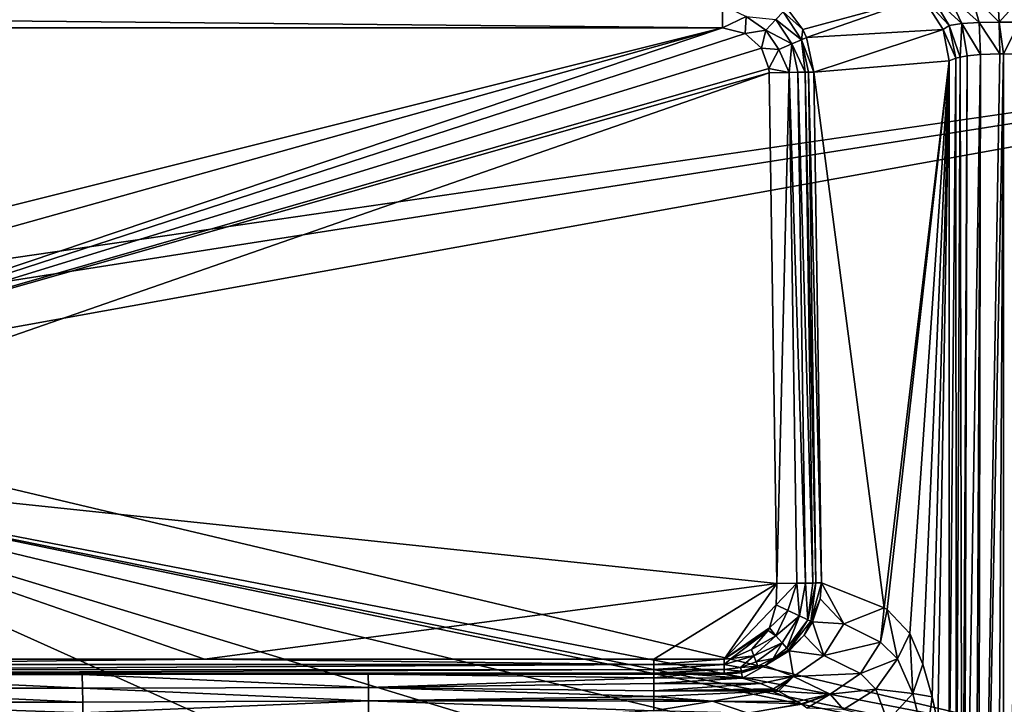
# Model space of a CAD drawing. Extents: x -0.37 to 0.37, y -0.782 to 0.
# Drawn here: x 0.067 to 0.196, y -0.35 to -0.261 of the extents above; entities that cross this region are included whole.
import ezdxf

# ---------------------------------------------------------------- set-up
doc = ezdxf.new("R2010")
doc.units = 0
doc.layers.add('L8_MINERALGUSS_SAN_ALPINWEISS', color=7, linetype='CONTINUOUS')

msp = doc.modelspace()

# ---------------------------------------------------------------- linework, layer by layer
at = {"layer": 'L8_MINERALGUSS_SAN_ALPINWEISS', "color": 8, "invisible_edges": 8}
for points in [[(0.322686, -0.254637, 0.703281), (-0.322686, -0.254637, 0.703281), (0, -0.30151, 0.703281), (0.322686, -0.254637, 0.703281)], [(0.322686, -0.254637, 0.703281), (0, -0.30151, 0.703281), (0.00875, -0.303855, 0.703281), (0.322686, -0.254637, 0.703281)], [(0.322686, -0.254637, 0.703281), (0.00875, -0.303855, 0.703281), (0.015155, -0.31026, 0.703281), (0.322686, -0.254637, 0.703281)], [(0.322686, -0.254637, 0.703281), (0.015155, -0.31026, 0.703281), (0.208293, -0.355941, 0.703281), (0.322686, -0.254637, 0.703281)], [(0.185261, -0.257763, 0.597119), (0.169547, -0.262007, 0.68142), (0.167449, -0.259232, 0.681226), (0.185261, -0.257763, 0.597119)], [(0.185261, -0.257763, 0.597119), (0.170058, -0.263056, 0.681464), (0.169547, -0.262007, 0.68142), (0.185261, -0.257763, 0.597119)], [(0.185261, -0.257763, 0.597119), (0.187992, -0.262024, 0.597623), (0.170058, -0.263056, 0.681464), (0.185261, -0.257763, 0.597119)], [(0.186401, -0.257555, 0.593757), (0.188759, -0.261465, 0.595072), (0.185261, -0.257763, 0.597119), (0.186401, -0.257555, 0.593757)], [(0.185261, -0.257763, 0.597119), (0.188759, -0.261465, 0.595072), (0.187992, -0.262024, 0.597623), (0.185261, -0.257763, 0.597119)], [(0.188612, -0.257418, 0.590945), (0.190417, -0.261244, 0.592947), (0.186401, -0.257555, 0.593757), (0.188612, -0.257418, 0.590945)], [(0.186401, -0.257555, 0.593757), (0.190417, -0.261244, 0.592947), (0.188759, -0.261465, 0.595072), (0.186401, -0.257555, 0.593757)], [(0.192683, -0.261094, 0.591473), (0.188612, -0.257418, 0.590945), (0.191627, -0.257325, 0.588998), (0.192683, -0.261094, 0.591473)], [(0.192683, -0.261094, 0.591473), (0.190417, -0.261244, 0.592947), (0.188612, -0.257418, 0.590945), (0.192683, -0.261094, 0.591473)], [(0.195312, -0.261028, 0.590827), (0.191627, -0.257325, 0.588998), (0.195119, -0.257284, 0.588144), (0.195312, -0.261028, 0.590827)], [(0.195312, -0.261028, 0.590827), (0.192683, -0.261094, 0.591473), (0.191627, -0.257325, 0.588998), (0.195312, -0.261028, 0.590827)], [(0.198698, -0.2573, 0.588485), (0.195312, -0.261028, 0.590827), (0.195119, -0.257284, 0.588144), (0.198698, -0.2573, 0.588485)], [(0.198698, -0.2573, 0.588485), (0.198006, -0.261054, 0.591085), (0.195312, -0.261028, 0.590827), (0.198698, -0.2573, 0.588485)], [(0.159045, -0.261777, 0.686281), (-0.159045, -0.261777, 0.686281), (-0.159045, -0.258808, 0.685495), (0.159045, -0.261777, 0.686281)], [(0.159045, -0.261777, 0.686281), (-0.159045, -0.258808, 0.685495), (0.159045, -0.258808, 0.685495), (0.159045, -0.261777, 0.686281)], [(0.162129, -0.260318, 0.685919), (0.159045, -0.261777, 0.686281), (0.159045, -0.258808, 0.685495), (0.162129, -0.260318, 0.685919)], [(0.167449, -0.259232, 0.681226), (0.169547, -0.262007, 0.68142), (0.166987, -0.259711, 0.683169), (0.167449, -0.259232, 0.681226)], [(0.162129, -0.260318, 0.685919), (0.162008, -0.262525, 0.686281), (0.159045, -0.261777, 0.686281), (0.162129, -0.260318, 0.685919)], [(0.164707, -0.262075, 0.685947), (0.162008, -0.262525, 0.686281), (0.162129, -0.260318, 0.685919), (0.164707, -0.262075, 0.685947)], [(0.166025, -0.260708, 0.684863), (0.164707, -0.262075, 0.685947), (0.162129, -0.260318, 0.685919), (0.166025, -0.260708, 0.684863)], [(0.168132, -0.263895, 0.684939), (0.164707, -0.262075, 0.685947), (0.166025, -0.260708, 0.684863), (0.168132, -0.263895, 0.684939)], [(0.166987, -0.259711, 0.683169), (0.169402, -0.263342, 0.683331), (0.166025, -0.260708, 0.684863), (0.166987, -0.259711, 0.683169)], [(0.169402, -0.263342, 0.683331), (0.168132, -0.263895, 0.684939), (0.166025, -0.260708, 0.684863), (0.169402, -0.263342, 0.683331)], [(0.166987, -0.259711, 0.683169), (0.169547, -0.262007, 0.68142), (0.169402, -0.263342, 0.683331), (0.166987, -0.259711, 0.683169)], [(0.159045, -0.261777, 0.686281), (0, -0.30151, 0.686281), (-0.159045, -0.261777, 0.686281), (0.159045, -0.261777, 0.686281)], [(0.159045, -0.261777, 0.686281), (0.00875, -0.303855, 0.686281), (0, -0.30151, 0.686281), (0.159045, -0.261777, 0.686281)], [(0.159045, -0.261777, 0.686281), (0.015155, -0.31026, 0.686281), (0.00875, -0.303855, 0.686281), (0.159045, -0.261777, 0.686281)], [(0.162008, -0.262525, 0.686281), (0.015155, -0.31026, 0.686281), (0.159045, -0.261777, 0.686281), (0.162008, -0.262525, 0.686281)], [(0.164707, -0.262075, 0.685947), (0.164154, -0.264472, 0.686281), (0.162008, -0.262525, 0.686281), (0.164707, -0.262075, 0.685947)], [(0.166429, -0.264638, 0.685964), (0.164154, -0.264472, 0.686281), (0.164707, -0.262075, 0.685947), (0.166429, -0.264638, 0.685964)], [(0.168132, -0.263895, 0.684939), (0.166429, -0.264638, 0.685964), (0.164707, -0.262075, 0.685947), (0.168132, -0.263895, 0.684939)], [(0.169547, -0.262007, 0.68142), (0.170058, -0.263056, 0.681464), (0.169402, -0.263342, 0.683331), (0.169547, -0.262007, 0.68142)], [(0.187992, -0.262024, 0.597623), (0.171024, -0.267582, 0.681525), (0.170058, -0.263056, 0.681464), (0.187992, -0.262024, 0.597623)], [(0.187992, -0.262024, 0.597623), (0.188773, -0.26612, 0.597717), (0.171024, -0.267582, 0.681525), (0.187992, -0.262024, 0.597623)], [(0.188759, -0.261465, 0.595072), (0.189623, -0.26577, 0.595504), (0.187992, -0.262024, 0.597623), (0.188759, -0.261465, 0.595072)], [(0.187992, -0.262024, 0.597623), (0.189623, -0.26577, 0.595504), (0.188773, -0.26612, 0.597717), (0.187992, -0.262024, 0.597623)], [(0.190417, -0.261244, 0.592947), (0.190196, -0.265635, 0.594658), (0.188759, -0.261465, 0.595072), (0.190417, -0.261244, 0.592947)], [(0.188759, -0.261465, 0.595072), (0.190196, -0.265635, 0.594658), (0.189623, -0.26577, 0.595504), (0.188759, -0.261465, 0.595072)], [(0.190417, -0.261244, 0.592947), (0.19112, -0.265477, 0.593679), (0.190196, -0.265635, 0.594658), (0.190417, -0.261244, 0.592947)], [(0.192887, -0.265295, 0.592528), (0.190417, -0.261244, 0.592947), (0.192683, -0.261094, 0.591473), (0.192887, -0.265295, 0.592528)], [(0.192887, -0.265295, 0.592528), (0.19112, -0.265477, 0.593679), (0.190417, -0.261244, 0.592947), (0.192887, -0.265295, 0.592528)], [(0.195391, -0.265192, 0.591885), (0.192683, -0.261094, 0.591473), (0.195312, -0.261028, 0.590827), (0.195391, -0.265192, 0.591885)], [(0.195391, -0.265192, 0.591885), (0.192887, -0.265295, 0.592528), (0.192683, -0.261094, 0.591473), (0.195391, -0.265192, 0.591885)], [(0.198006, -0.261054, 0.591085), (0.195899, -0.265189, 0.591867), (0.195312, -0.261028, 0.590827), (0.198006, -0.261054, 0.591085)], [(0.195899, -0.265189, 0.591867), (0.195391, -0.265192, 0.591885), (0.195312, -0.261028, 0.590827), (0.195899, -0.265189, 0.591867)], [(0.198006, -0.261054, 0.591085), (0.197723, -0.265227, 0.592102), (0.195899, -0.265189, 0.591867), (0.198006, -0.261054, 0.591085)], [(0.164154, -0.264472, 0.686281), (0.015155, -0.31026, 0.686281), (0.162008, -0.262525, 0.686281), (0.164154, -0.264472, 0.686281)], [(0.169402, -0.263342, 0.683331), (0.169884, -0.267599, 0.683973), (0.168132, -0.263895, 0.684939), (0.169402, -0.263342, 0.683331)], [(0.170058, -0.263056, 0.681464), (0.171024, -0.267582, 0.681525), (0.169402, -0.263342, 0.683331), (0.170058, -0.263056, 0.681464)], [(0.169402, -0.263342, 0.683331), (0.171024, -0.267582, 0.681525), (0.170297, -0.267593, 0.683373), (0.169402, -0.263342, 0.683331)], [(0.169402, -0.263342, 0.683331), (0.170297, -0.267593, 0.683373), (0.169884, -0.267599, 0.683973), (0.169402, -0.263342, 0.683331)], [(0.165122, -0.267119, 0.686281), (0.015155, -0.31026, 0.686281), (0.164154, -0.264472, 0.686281), (0.165122, -0.267119, 0.686281)], [(0.166429, -0.264638, 0.685964), (0.165122, -0.267119, 0.686281), (0.164154, -0.264472, 0.686281), (0.166429, -0.264638, 0.685964)], [(0.167786, -0.26763, 0.685673), (0.165122, -0.267119, 0.686281), (0.166429, -0.264638, 0.685964), (0.167786, -0.26763, 0.685673)], [(0.168132, -0.263895, 0.684939), (0.167786, -0.26763, 0.685673), (0.166429, -0.264638, 0.685964), (0.168132, -0.263895, 0.684939)], [(0.168912, -0.267614, 0.684959), (0.167786, -0.26763, 0.685673), (0.168132, -0.263895, 0.684939), (0.168912, -0.267614, 0.684959)], [(0.168132, -0.263895, 0.684939), (0.169884, -0.267599, 0.683973), (0.168912, -0.267614, 0.684959), (0.168132, -0.263895, 0.684939)], [(0.189623, -0.26577, 0.595504), (0.188773, -0.362672, 0.604468), (0.188773, -0.26612, 0.597717), (0.189623, -0.26577, 0.595504)], [(0.189623, -0.26577, 0.595504), (0.189719, -0.377725, 0.603173), (0.188773, -0.362672, 0.604468), (0.189623, -0.26577, 0.595504)], [(0.190196, -0.265635, 0.594658), (0.189719, -0.377725, 0.603173), (0.189623, -0.26577, 0.595504), (0.190196, -0.265635, 0.594658)], [(0.190196, -0.265635, 0.594658), (0.19048, -0.389271, 0.602966), (0.189719, -0.377725, 0.603173), (0.190196, -0.265635, 0.594658)], [(0.19112, -0.265477, 0.593679), (0.19048, -0.389271, 0.602966), (0.190196, -0.265635, 0.594658), (0.19112, -0.265477, 0.593679)], [(0.19112, -0.265477, 0.593679), (0.190743, -0.393559, 0.602988), (0.19048, -0.389271, 0.602966), (0.19112, -0.265477, 0.593679)], [(0.192887, -0.265295, 0.592528), (0.190743, -0.393559, 0.602988), (0.19112, -0.265477, 0.593679), (0.192887, -0.265295, 0.592528)], [(0.192887, -0.265295, 0.592528), (0.192081, -0.425946, 0.604192), (0.190743, -0.393559, 0.602988), (0.192887, -0.265295, 0.592528)], [(0.192887, -0.265295, 0.592528), (0.192482, -0.439137, 0.604884), (0.192081, -0.425946, 0.604192), (0.192887, -0.265295, 0.592528)], [(0.195899, -0.265189, 0.591867), (0.192482, -0.439137, 0.604884), (0.195391, -0.265192, 0.591885), (0.195899, -0.265189, 0.591867)], [(0.195899, -0.265189, 0.591867), (0.194485, -0.491163, 0.607808), (0.192482, -0.439137, 0.604884), (0.195899, -0.265189, 0.591867)], [(0.195391, -0.265192, 0.591885), (0.192482, -0.439137, 0.604884), (0.192887, -0.265295, 0.592528), (0.195391, -0.265192, 0.591885)], [(0.195899, -0.517359, 0.609501), (0.194485, -0.491163, 0.607808), (0.195899, -0.265189, 0.591867), (0.195899, -0.517359, 0.609501)], [(0.197723, -0.265227, 0.592102), (0.195899, -0.517359, 0.609501), (0.195899, -0.265189, 0.591867), (0.197723, -0.265227, 0.592102)], [(0.199097, -0.265309, 0.592617), (0.195899, -0.517359, 0.609501), (0.197723, -0.265227, 0.592102), (0.199097, -0.265309, 0.592617)], [(0.199097, -0.265309, 0.592617), (0.197002, -0.532617, 0.610652), (0.195899, -0.517359, 0.609501), (0.199097, -0.265309, 0.592617)], [(0.165156, -0.267669, 0.686281), (0.015155, -0.31026, 0.686281), (0.165122, -0.267119, 0.686281), (0.165156, -0.267669, 0.686281)], [(0.167786, -0.26763, 0.685673), (0.165156, -0.267669, 0.686281), (0.165122, -0.267119, 0.686281), (0.167786, -0.26763, 0.685673)], [(0.188773, -0.26612, 0.597717), (0.180256, -0.337827, 0.642901), (0.171024, -0.267582, 0.681525), (0.188773, -0.26612, 0.597717)], [(0.188773, -0.26612, 0.597717), (0.180607, -0.338054, 0.641261), (0.180256, -0.337827, 0.642901), (0.188773, -0.26612, 0.597717)], [(0.188773, -0.26612, 0.597717), (0.183581, -0.341175, 0.627452), (0.180607, -0.338054, 0.641261), (0.188773, -0.26612, 0.597717)], [(0.188773, -0.26612, 0.597717), (0.185308, -0.345219, 0.619592), (0.183581, -0.341175, 0.627452), (0.188773, -0.26612, 0.597717)], [(0.188773, -0.26612, 0.597717), (0.186511, -0.349477, 0.614217), (0.185308, -0.345219, 0.619592), (0.188773, -0.26612, 0.597717)], [(0.188773, -0.26612, 0.597717), (0.187262, -0.352938, 0.610917), (0.186511, -0.349477, 0.614217), (0.188773, -0.26612, 0.597717)], [(0.188773, -0.26612, 0.597717), (0.188773, -0.362672, 0.604468), (0.187262, -0.352938, 0.610917), (0.188773, -0.26612, 0.597717)], [(0.165156, -0.267669, 0.686281), (0.0175, -0.31901, 0.686281), (0.015155, -0.31026, 0.686281), (0.165156, -0.267669, 0.686281)], [(0.166149, -0.334643, 0.686281), (0.0175, -0.31901, 0.686281), (0.165156, -0.267669, 0.686281), (0.166149, -0.334643, 0.686281)], [(0.167786, -0.26763, 0.685673), (0.166149, -0.334643, 0.686281), (0.165156, -0.267669, 0.686281), (0.167786, -0.26763, 0.685673)], [(0.168779, -0.334604, 0.685673), (0.166149, -0.334643, 0.686281), (0.167786, -0.26763, 0.685673), (0.168779, -0.334604, 0.685673)], [(0.169905, -0.334587, 0.684959), (0.167786, -0.26763, 0.685673), (0.168912, -0.267614, 0.684959), (0.169905, -0.334587, 0.684959)], [(0.169905, -0.334587, 0.684959), (0.168779, -0.334604, 0.685673), (0.167786, -0.26763, 0.685673), (0.169905, -0.334587, 0.684959)], [(0.169884, -0.267599, 0.683973), (0.170877, -0.334573, 0.683973), (0.168912, -0.267614, 0.684959), (0.169884, -0.267599, 0.683973)], [(0.168912, -0.267614, 0.684959), (0.170877, -0.334573, 0.683973), (0.169905, -0.334587, 0.684959), (0.168912, -0.267614, 0.684959)], [(0.170297, -0.267593, 0.683373), (0.17129, -0.334566, 0.683373), (0.169884, -0.267599, 0.683973), (0.170297, -0.267593, 0.683373)], [(0.169884, -0.267599, 0.683973), (0.17129, -0.334566, 0.683373), (0.170877, -0.334573, 0.683973), (0.169884, -0.267599, 0.683973)], [(0.171024, -0.267582, 0.681525), (0.172017, -0.334556, 0.681525), (0.170297, -0.267593, 0.683373), (0.171024, -0.267582, 0.681525)], [(0.170297, -0.267593, 0.683373), (0.172017, -0.334556, 0.681525), (0.17129, -0.334566, 0.683373), (0.170297, -0.267593, 0.683373)], [(0.171024, -0.267582, 0.681525), (0.180256, -0.337827, 0.642901), (0.172017, -0.334556, 0.681525), (0.171024, -0.267582, 0.681525)], [(0.208293, -0.355941, 0.703281), (0.015155, -0.31026, 0.703281), (0.0175, -0.31901, 0.703281), (0.208293, -0.355941, 0.703281)], [(0.208293, -0.355941, 0.703281), (0.0175, -0.31901, 0.703281), (0.195408, -0.355102, 0.703281), (0.208293, -0.355941, 0.703281)], [(0.097818, -0.355097, 0.703281), (0.0175, -0.31901, 0.703281), (0.052356, -0.355096, 0.703281), (0.097818, -0.355097, 0.703281)], [(0.136306, -0.355099, 0.703281), (0.0175, -0.31901, 0.703281), (0.097818, -0.355097, 0.703281), (0.136306, -0.355099, 0.703281)], [(0.167714, -0.355101, 0.703281), (0.0175, -0.31901, 0.703281), (0.136306, -0.355099, 0.703281), (0.167714, -0.355101, 0.703281)], [(0.191893, -0.355102, 0.703281), (0.0175, -0.31901, 0.703281), (0.167714, -0.355101, 0.703281), (0.191893, -0.355102, 0.703281)], [(0.195408, -0.355102, 0.703281), (0.0175, -0.31901, 0.703281), (0.191893, -0.355102, 0.703281), (0.195408, -0.355102, 0.703281)], [(0.166149, -0.334643, 0.686281), (0.091078, -0.344544, 0.686281), (0.0175, -0.31901, 0.686281), (0.166149, -0.334643, 0.686281)], [(0.091078, -0.344544, 0.686281), (0.032157, -0.344548, 0.686281), (0.0175, -0.31901, 0.686281), (0.091078, -0.344544, 0.686281)], [(0.166149, -0.334643, 0.686281), (0.149999, -0.344533, 0.686281), (0.091078, -0.344544, 0.686281), (0.166149, -0.334643, 0.686281)], [(0.166149, -0.334643, 0.686281), (0.159243, -0.344531, 0.686281), (0.149999, -0.344533, 0.686281), (0.166149, -0.334643, 0.686281)], [(0.166149, -0.334643, 0.686281), (0.166052, -0.33744, 0.686281), (0.159243, -0.344531, 0.686281), (0.166149, -0.334643, 0.686281)], [(0.168779, -0.334604, 0.685673), (0.166052, -0.33744, 0.686281), (0.166149, -0.334643, 0.686281), (0.168779, -0.334604, 0.685673)], [(0.168779, -0.334604, 0.685673), (0.167605, -0.338162, 0.686001), (0.166052, -0.33744, 0.686281), (0.168779, -0.334604, 0.685673)], [(0.169106, -0.338859, 0.685095), (0.167605, -0.338162, 0.686001), (0.168779, -0.334604, 0.685673), (0.169106, -0.338859, 0.685095)], [(0.169905, -0.334587, 0.684959), (0.169106, -0.338859, 0.685095), (0.168779, -0.334604, 0.685673), (0.169905, -0.334587, 0.684959)], [(0.169905, -0.334587, 0.684959), (0.170232, -0.339382, 0.683671), (0.169106, -0.338859, 0.685095), (0.169905, -0.334587, 0.684959)], [(0.170877, -0.334573, 0.683973), (0.170232, -0.339382, 0.683671), (0.169905, -0.334587, 0.684959), (0.170877, -0.334573, 0.683973)], [(0.17129, -0.334566, 0.683373), (0.170232, -0.339382, 0.683671), (0.170877, -0.334573, 0.683973), (0.17129, -0.334566, 0.683373)], [(0.17129, -0.334566, 0.683373), (0.170596, -0.339551, 0.682851), (0.170232, -0.339382, 0.683671), (0.17129, -0.334566, 0.683373)], [(0.172017, -0.334556, 0.681525), (0.170596, -0.339551, 0.682851), (0.17129, -0.334566, 0.683373), (0.172017, -0.334556, 0.681525)], [(0.172017, -0.334556, 0.681525), (0.171838, -0.336641, 0.681637), (0.170596, -0.339551, 0.682851), (0.172017, -0.334556, 0.681525)], [(0.172017, -0.334556, 0.681525), (0.174932, -0.339929, 0.664258), (0.171838, -0.336641, 0.681637), (0.172017, -0.334556, 0.681525)], [(0.172017, -0.334556, 0.681525), (0.180256, -0.337827, 0.642901), (0.174932, -0.339929, 0.664258), (0.172017, -0.334556, 0.681525)], [(0.171838, -0.336641, 0.681637), (0.170822, -0.339656, 0.682014), (0.170596, -0.339551, 0.682851), (0.171838, -0.336641, 0.681637)], [(0.171838, -0.336641, 0.681637), (0.174932, -0.339929, 0.664258), (0.170822, -0.339656, 0.682014), (0.171838, -0.336641, 0.681637)], [(0.166052, -0.33744, 0.686281), (0.165185, -0.340435, 0.686281), (0.159243, -0.344531, 0.686281), (0.166052, -0.33744, 0.686281)], [(0.167605, -0.338162, 0.686001), (0.165185, -0.340435, 0.686281), (0.166052, -0.33744, 0.686281), (0.167605, -0.338162, 0.686001)], [(0.167605, -0.338162, 0.686001), (0.166014, -0.341493, 0.686062), (0.165185, -0.340435, 0.686281), (0.167605, -0.338162, 0.686001)], [(0.169106, -0.338859, 0.685095), (0.166014, -0.341493, 0.686062), (0.167605, -0.338162, 0.686001), (0.169106, -0.338859, 0.685095)], [(0.180256, -0.337827, 0.642901), (0.179763, -0.342331, 0.641688), (0.174932, -0.339929, 0.664258), (0.180256, -0.337827, 0.642901)], [(0.180256, -0.337827, 0.642901), (0.180607, -0.338054, 0.641261), (0.179763, -0.342331, 0.641688), (0.180256, -0.337827, 0.642901)], [(0.180607, -0.338054, 0.641261), (0.182002, -0.344497, 0.631117), (0.179763, -0.342331, 0.641688), (0.180607, -0.338054, 0.641261)], [(0.180607, -0.338054, 0.641261), (0.183581, -0.341175, 0.627452), (0.182002, -0.344497, 0.631117), (0.180607, -0.338054, 0.641261)], [(0.169106, -0.338859, 0.685095), (0.166854, -0.34243, 0.685351), (0.166014, -0.341493, 0.686062), (0.169106, -0.338859, 0.685095)], [(0.169106, -0.338859, 0.685095), (0.167471, -0.343118, 0.684239), (0.166854, -0.34243, 0.685351), (0.169106, -0.338859, 0.685095)], [(0.170232, -0.339382, 0.683671), (0.167471, -0.343118, 0.684239), (0.169106, -0.338859, 0.685095), (0.170232, -0.339382, 0.683671)], [(0.170232, -0.339382, 0.683671), (0.167663, -0.343331, 0.683603), (0.167471, -0.343118, 0.684239), (0.170232, -0.339382, 0.683671)], [(0.170232, -0.339382, 0.683671), (0.170596, -0.339551, 0.682851), (0.167663, -0.343331, 0.683603), (0.170232, -0.339382, 0.683671)], [(0.170596, -0.339551, 0.682851), (0.16973, -0.341409, 0.68237), (0.167663, -0.343331, 0.683603), (0.170596, -0.339551, 0.682851)], [(0.170596, -0.339551, 0.682851), (0.170822, -0.339656, 0.682014), (0.16973, -0.341409, 0.68237), (0.170596, -0.339551, 0.682851)], [(0.170822, -0.339656, 0.682014), (0.172327, -0.344056, 0.664038), (0.16973, -0.341409, 0.68237), (0.170822, -0.339656, 0.682014)], [(0.170822, -0.339656, 0.682014), (0.174932, -0.339929, 0.664258), (0.172327, -0.344056, 0.664038), (0.170822, -0.339656, 0.682014)], [(0.165185, -0.340435, 0.686281), (0.164998, -0.340795, 0.686281), (0.159243, -0.344531, 0.686281), (0.165185, -0.340435, 0.686281)], [(0.164998, -0.340795, 0.686281), (0.160152, -0.344454, 0.686281), (0.159243, -0.344531, 0.686281), (0.164998, -0.340795, 0.686281)], [(0.164998, -0.340795, 0.686281), (0.162828, -0.343295, 0.686281), (0.160152, -0.344454, 0.686281), (0.164998, -0.340795, 0.686281)], [(0.166014, -0.341493, 0.686062), (0.162828, -0.343295, 0.686281), (0.164998, -0.340795, 0.686281), (0.166014, -0.341493, 0.686062)], [(0.166014, -0.341493, 0.686062), (0.164998, -0.340795, 0.686281), (0.165185, -0.340435, 0.686281), (0.166014, -0.341493, 0.686062)], [(0.174932, -0.339929, 0.664258), (0.179763, -0.342331, 0.641688), (0.172327, -0.344056, 0.664038), (0.174932, -0.339929, 0.664258)], [(0.166014, -0.341493, 0.686062), (0.163144, -0.344127, 0.686126), (0.162828, -0.343295, 0.686281), (0.166014, -0.341493, 0.686062)], [(0.166854, -0.34243, 0.685351), (0.163144, -0.344127, 0.686126), (0.166014, -0.341493, 0.686062), (0.166854, -0.34243, 0.685351)], [(0.16973, -0.341409, 0.68237), (0.167774, -0.343456, 0.682958), (0.167663, -0.343331, 0.683603), (0.16973, -0.341409, 0.68237)], [(0.16973, -0.341409, 0.68237), (0.172327, -0.344056, 0.664038), (0.167774, -0.343456, 0.682958), (0.16973, -0.341409, 0.68237)], [(0.183581, -0.341175, 0.627452), (0.183977, -0.349044, 0.621832), (0.182002, -0.344497, 0.631117), (0.183581, -0.341175, 0.627452)], [(0.183581, -0.341175, 0.627452), (0.185308, -0.345219, 0.619592), (0.183977, -0.349044, 0.621832), (0.183581, -0.341175, 0.627452)], [(0.163144, -0.344127, 0.686126), (0.160152, -0.344454, 0.686281), (0.162828, -0.343295, 0.686281), (0.163144, -0.344127, 0.686126)], [(0.166854, -0.34243, 0.685351), (0.163447, -0.344924, 0.68562), (0.163144, -0.344127, 0.686126), (0.166854, -0.34243, 0.685351)], [(0.166854, -0.34243, 0.685351), (0.16567, -0.344477, 0.684552), (0.163447, -0.344924, 0.68562), (0.166854, -0.34243, 0.685351)], [(0.164608, -0.345397, 0.68377), (0.167663, -0.343331, 0.683603), (0.167774, -0.343456, 0.682958), (0.164608, -0.345397, 0.68377)], [(0.16567, -0.344477, 0.684552), (0.167663, -0.343331, 0.683603), (0.164608, -0.345397, 0.68377), (0.16567, -0.344477, 0.684552)], [(0.164608, -0.345397, 0.68377), (0.167774, -0.343456, 0.682958), (0.168337, -0.346812, 0.663412), (0.164608, -0.345397, 0.68377)], [(0.167471, -0.343118, 0.684239), (0.16567, -0.344477, 0.684552), (0.166854, -0.34243, 0.685351), (0.167471, -0.343118, 0.684239)], [(0.16567, -0.344477, 0.684552), (0.167471, -0.343118, 0.684239), (0.167663, -0.343331, 0.683603), (0.16567, -0.344477, 0.684552)], [(0.167774, -0.343456, 0.682958), (0.172327, -0.344056, 0.664038), (0.168337, -0.346812, 0.663412), (0.167774, -0.343456, 0.682958)], [(0.179763, -0.342331, 0.641688), (0.17714, -0.346412, 0.641706), (0.172327, -0.344056, 0.664038), (0.179763, -0.342331, 0.641688)], [(0.179763, -0.342331, 0.641688), (0.182002, -0.344497, 0.631117), (0.17714, -0.346412, 0.641706), (0.179763, -0.342331, 0.641688)], [(0.149999, -0.345254, 0.686146), (0.032157, -0.345268, 0.686147), (0.091078, -0.344544, 0.686281), (0.149999, -0.345254, 0.686146)], [(0.091078, -0.344544, 0.686281), (0.032157, -0.345268, 0.686147), (0.032157, -0.344548, 0.686281), (0.091078, -0.344544, 0.686281)], [(0.149999, -0.345254, 0.686146), (0.091078, -0.344544, 0.686281), (0.149999, -0.344533, 0.686281), (0.149999, -0.345254, 0.686146)], [(0.159244, -0.345257, 0.686145), (0.149999, -0.345254, 0.686146), (0.159243, -0.344531, 0.686281), (0.159244, -0.345257, 0.686145)], [(0.159243, -0.344531, 0.686281), (0.149999, -0.345254, 0.686146), (0.149999, -0.344533, 0.686281), (0.159243, -0.344531, 0.686281)], [(0.160152, -0.344454, 0.686281), (0.159244, -0.345257, 0.686145), (0.159243, -0.344531, 0.686281), (0.160152, -0.344454, 0.686281)], [(0.163144, -0.344127, 0.686126), (0.161409, -0.345639, 0.685708), (0.159244, -0.345257, 0.686145), (0.163144, -0.344127, 0.686126)], [(0.163144, -0.344127, 0.686126), (0.159244, -0.345257, 0.686145), (0.160152, -0.344454, 0.686281), (0.163144, -0.344127, 0.686126)], [(0.163447, -0.344924, 0.68562), (0.161409, -0.345639, 0.685708), (0.163144, -0.344127, 0.686126), (0.163447, -0.344924, 0.68562)], [(0.163447, -0.344924, 0.68562), (0.16567, -0.344477, 0.684552), (0.163661, -0.345488, 0.684833), (0.163447, -0.344924, 0.68562)], [(0.163661, -0.345488, 0.684833), (0.16567, -0.344477, 0.684552), (0.164608, -0.345397, 0.68377), (0.163661, -0.345488, 0.684833)], [(0.172327, -0.344056, 0.664038), (0.17714, -0.346412, 0.641706), (0.168337, -0.346812, 0.663412), (0.172327, -0.344056, 0.664038)], [(0.182002, -0.344497, 0.631117), (0.179132, -0.348506, 0.631739), (0.17714, -0.346412, 0.641706), (0.182002, -0.344497, 0.631117)], [(0.182002, -0.344497, 0.631117), (0.183977, -0.349044, 0.621832), (0.179132, -0.348506, 0.631739), (0.182002, -0.344497, 0.631117)], [(0.15, -0.345921, 0.685721), (0.032157, -0.345934, 0.685722), (0.149999, -0.345254, 0.686146), (0.15, -0.345921, 0.685721)], [(0.149999, -0.345254, 0.686146), (0.032157, -0.345934, 0.685722), (0.032157, -0.345268, 0.686147), (0.149999, -0.345254, 0.686146)], [(0.032157, -0.345934, 0.685722), (0.15, -0.345921, 0.685721), (0.032157, -0.346384, 0.685073), (0.032157, -0.345934, 0.685722)], [(0.15, -0.345921, 0.685721), (0.15, -0.346371, 0.68507), (0.032157, -0.346384, 0.685073), (0.15, -0.345921, 0.685721)], [(0.159244, -0.345257, 0.686145), (0.15, -0.345921, 0.685721), (0.149999, -0.345254, 0.686146), (0.159244, -0.345257, 0.686145)], [(0.159244, -0.345926, 0.685714), (0.15, -0.345921, 0.685721), (0.159244, -0.345257, 0.686145), (0.159244, -0.345926, 0.685714)], [(0.15, -0.345921, 0.685721), (0.159244, -0.345926, 0.685714), (0.15, -0.346371, 0.68507), (0.15, -0.345921, 0.685721)], [(0.159244, -0.345926, 0.685714), (0.159244, -0.346375, 0.685056), (0.15, -0.346371, 0.68507), (0.159244, -0.345926, 0.685714)], [(0.161409, -0.345639, 0.685708), (0.159244, -0.345926, 0.685714), (0.159244, -0.345257, 0.686145), (0.161409, -0.345639, 0.685708)], [(0.159244, -0.345926, 0.685714), (0.161409, -0.345639, 0.685708), (0.1615, -0.346129, 0.685029), (0.159244, -0.345926, 0.685714)], [(0.159244, -0.345926, 0.685714), (0.1615, -0.346129, 0.685029), (0.159244, -0.346375, 0.685056), (0.159244, -0.345926, 0.685714)], [(0.159244, -0.346375, 0.685056), (0.1615, -0.346129, 0.685029), (0.159244, -0.34653, 0.684353), (0.159244, -0.346375, 0.685056)], [(0.1615, -0.346129, 0.685029), (0.161536, -0.346324, 0.684271), (0.159244, -0.34653, 0.684353), (0.1615, -0.346129, 0.685029)], [(0.161409, -0.345639, 0.685708), (0.163447, -0.344924, 0.68562), (0.163661, -0.345488, 0.684833), (0.161409, -0.345639, 0.685708)], [(0.161409, -0.345639, 0.685708), (0.163661, -0.345488, 0.684833), (0.1615, -0.346129, 0.685029), (0.161409, -0.345639, 0.685708)], [(0.1615, -0.346129, 0.685029), (0.163661, -0.345488, 0.684833), (0.161536, -0.346324, 0.684271), (0.1615, -0.346129, 0.685029)], [(0.161536, -0.346324, 0.684271), (0.164608, -0.345397, 0.68377), (0.161658, -0.347023, 0.673231), (0.161536, -0.346324, 0.684271)], [(0.163661, -0.345488, 0.684833), (0.164608, -0.345397, 0.68377), (0.161536, -0.346324, 0.684271), (0.163661, -0.345488, 0.684833)], [(0.164608, -0.345397, 0.68377), (0.168337, -0.346812, 0.663412), (0.161658, -0.347023, 0.673231), (0.164608, -0.345397, 0.68377)], [(0.185308, -0.345219, 0.619592), (0.186511, -0.349477, 0.614217), (0.183977, -0.349044, 0.621832), (0.185308, -0.345219, 0.619592)], [(0.032157, -0.346384, 0.685073), (0.15, -0.346371, 0.68507), (0.075036, -0.346544, 0.684358), (0.032157, -0.346384, 0.685073)], [(0.032157, -0.346384, 0.685073), (0.075036, -0.346544, 0.684358), (0.037522, -0.346546, 0.684359), (0.032157, -0.346384, 0.685073)], [(0.037522, -0.346546, 0.684359), (0.075036, -0.346544, 0.684358), (0.075086, -0.348353, 0.654947), (0.037522, -0.346546, 0.684359)], [(0.037522, -0.346546, 0.684359), (0.075086, -0.348353, 0.654947), (0.037554, -0.348407, 0.654213), (0.037522, -0.346546, 0.684359)], [(0.15, -0.346371, 0.68507), (0.112532, -0.34654, 0.684356), (0.075036, -0.346544, 0.684358), (0.15, -0.346371, 0.68507)], [(0.075036, -0.346544, 0.684358), (0.112532, -0.34654, 0.684356), (0.112575, -0.348263, 0.656163), (0.075036, -0.346544, 0.684358)], [(0.075036, -0.346544, 0.684358), (0.112575, -0.348263, 0.656163), (0.075086, -0.348353, 0.654947), (0.075036, -0.346544, 0.684358)], [(0.15, -0.346371, 0.68507), (0.15, -0.346532, 0.684354), (0.112532, -0.34654, 0.684356), (0.15, -0.346371, 0.68507)], [(0.112532, -0.34654, 0.684356), (0.15, -0.346532, 0.684354), (0.15, -0.347018, 0.673435), (0.112532, -0.34654, 0.684356)], [(0.112532, -0.34654, 0.684356), (0.15, -0.347018, 0.673435), (0.112575, -0.348263, 0.656163), (0.112532, -0.34654, 0.684356)], [(0.15, -0.347018, 0.673435), (0.15, -0.347724, 0.662709), (0.112575, -0.348263, 0.656163), (0.15, -0.347018, 0.673435)], [(0.15, -0.346371, 0.68507), (0.154637, -0.346531, 0.684353), (0.15, -0.346532, 0.684354), (0.15, -0.346371, 0.68507)], [(0.15, -0.346371, 0.68507), (0.159244, -0.346375, 0.685056), (0.154637, -0.346531, 0.684353), (0.15, -0.346371, 0.68507)], [(0.15, -0.346532, 0.684354), (0.154637, -0.346531, 0.684353), (0.15, -0.347018, 0.673435), (0.15, -0.346532, 0.684354)], [(0.154637, -0.346531, 0.684353), (0.161658, -0.347023, 0.673231), (0.15, -0.347018, 0.673435), (0.154637, -0.346531, 0.684353)], [(0.15, -0.347018, 0.673435), (0.161658, -0.347023, 0.673231), (0.15, -0.347724, 0.662709), (0.15, -0.347018, 0.673435)], [(0.161658, -0.347023, 0.673231), (0.164021, -0.347745, 0.662446), (0.15, -0.347724, 0.662709), (0.161658, -0.347023, 0.673231)], [(0.159244, -0.346375, 0.685056), (0.159244, -0.34653, 0.684353), (0.154637, -0.346531, 0.684353), (0.159244, -0.346375, 0.685056)], [(0.159244, -0.34653, 0.684353), (0.161658, -0.347023, 0.673231), (0.154637, -0.346531, 0.684353), (0.159244, -0.34653, 0.684353)], [(0.159244, -0.34653, 0.684353), (0.161536, -0.346324, 0.684271), (0.161658, -0.347023, 0.673231), (0.159244, -0.34653, 0.684353)], [(0.161658, -0.347023, 0.673231), (0.168337, -0.346812, 0.663412), (0.164021, -0.347745, 0.662446), (0.161658, -0.347023, 0.673231)], [(0.168337, -0.346812, 0.663412), (0.165699, -0.348442, 0.654719), (0.164021, -0.347745, 0.662446), (0.168337, -0.346812, 0.663412)], [(0.168337, -0.346812, 0.663412), (0.166065, -0.348609, 0.653038), (0.165699, -0.348442, 0.654719), (0.168337, -0.346812, 0.663412)], [(0.168337, -0.346812, 0.663412), (0.166369, -0.348752, 0.651648), (0.166065, -0.348609, 0.653038), (0.168337, -0.346812, 0.663412)], [(0.168337, -0.346812, 0.663412), (0.173161, -0.349158, 0.641244), (0.166369, -0.348752, 0.651648), (0.168337, -0.346812, 0.663412)], [(0.168337, -0.346812, 0.663412), (0.17714, -0.346412, 0.641706), (0.173161, -0.349158, 0.641244), (0.168337, -0.346812, 0.663412)], [(0.17714, -0.346412, 0.641706), (0.179132, -0.348506, 0.631739), (0.173161, -0.349158, 0.641244), (0.17714, -0.346412, 0.641706)], [(0.075086, -0.348353, 0.654947), (0.075111, -0.350171, 0.63864), (0.037554, -0.348407, 0.654213), (0.075086, -0.348353, 0.654947)], [(0.037554, -0.348407, 0.654213), (0.075111, -0.350171, 0.63864), (0.03757, -0.350264, 0.637682), (0.037554, -0.348407, 0.654213)], [(0.112575, -0.348263, 0.656163), (0.112597, -0.350017, 0.640226), (0.075086, -0.348353, 0.654947), (0.112575, -0.348263, 0.656163)], [(0.075086, -0.348353, 0.654947), (0.112597, -0.350017, 0.640226), (0.075111, -0.350171, 0.63864), (0.075086, -0.348353, 0.654947)], [(0.15, -0.347724, 0.662709), (0.15, -0.348725, 0.651734), (0.112575, -0.348263, 0.656163), (0.15, -0.347724, 0.662709)], [(0.112575, -0.348263, 0.656163), (0.15, -0.348725, 0.651734), (0.15, -0.349468, 0.645077), (0.112575, -0.348263, 0.656163)], [(0.112575, -0.348263, 0.656163), (0.15, -0.349468, 0.645077), (0.112597, -0.350017, 0.640226), (0.112575, -0.348263, 0.656163)], [(0.15, -0.347724, 0.662709), (0.164021, -0.347745, 0.662446), (0.15, -0.348725, 0.651734), (0.15, -0.347724, 0.662709)], [(0.164021, -0.347745, 0.662446), (0.165699, -0.348442, 0.654719), (0.15, -0.348725, 0.651734), (0.164021, -0.347745, 0.662446)], [(0.165699, -0.348442, 0.654719), (0.166065, -0.348609, 0.653038), (0.15, -0.348725, 0.651734), (0.165699, -0.348442, 0.654719)], [(0.166065, -0.348609, 0.653038), (0.165497, -0.348743, 0.651728), (0.15, -0.348725, 0.651734), (0.166065, -0.348609, 0.653038)], [(0.15, -0.348725, 0.651734), (0.165497, -0.348743, 0.651728), (0.15, -0.349468, 0.645077), (0.15, -0.348725, 0.651734)], [(0.165497, -0.348743, 0.651728), (0.15772, -0.35007, 0.640555), (0.15, -0.349468, 0.645077), (0.165497, -0.348743, 0.651728)], [(0.165497, -0.348743, 0.651728), (0.168829, -0.350102, 0.64051), (0.15772, -0.35007, 0.640555), (0.165497, -0.348743, 0.651728)], [(0.166065, -0.348609, 0.653038), (0.166369, -0.348752, 0.651648), (0.165497, -0.348743, 0.651728), (0.166065, -0.348609, 0.653038)], [(0.165497, -0.348743, 0.651728), (0.166369, -0.348752, 0.651648), (0.168829, -0.350102, 0.64051), (0.165497, -0.348743, 0.651728)], [(0.173161, -0.349158, 0.641244), (0.179132, -0.348506, 0.631739), (0.17491, -0.351136, 0.63164), (0.173161, -0.349158, 0.641244)], [(0.179132, -0.348506, 0.631739), (0.180663, -0.352662, 0.623494), (0.17491, -0.351136, 0.63164), (0.179132, -0.348506, 0.631739)], [(0.179132, -0.348506, 0.631739), (0.183977, -0.349044, 0.621832), (0.180663, -0.352662, 0.623494), (0.179132, -0.348506, 0.631739)], [(0.112597, -0.350017, 0.640226), (0.075124, -0.351605, 0.630581), (0.075111, -0.350171, 0.63864), (0.112597, -0.350017, 0.640226)], [(0.112597, -0.350017, 0.640226), (0.112618, -0.353323, 0.62458), (0.075124, -0.351605, 0.630581), (0.112597, -0.350017, 0.640226)], [(0.15, -0.349468, 0.645077), (0.15, -0.3498, 0.642431), (0.112597, -0.350017, 0.640226), (0.15, -0.349468, 0.645077)], [(0.15, -0.3498, 0.642431), (0.15, -0.350055, 0.640541), (0.112597, -0.350017, 0.640226), (0.15, -0.3498, 0.642431)], [(0.15, -0.350055, 0.640541), (0.15, -0.351328, 0.632774), (0.112597, -0.350017, 0.640226), (0.15, -0.350055, 0.640541)], [(0.112597, -0.350017, 0.640226), (0.15, -0.351328, 0.632774), (0.112618, -0.353323, 0.62458), (0.112597, -0.350017, 0.640226)], [(0.15, -0.349468, 0.645077), (0.15772, -0.35007, 0.640555), (0.15, -0.3498, 0.642431), (0.15, -0.349468, 0.645077)], [(0.15, -0.3498, 0.642431), (0.15772, -0.35007, 0.640555), (0.15, -0.350055, 0.640541), (0.15, -0.3498, 0.642431)], [(0.166369, -0.348752, 0.651648), (0.173161, -0.349158, 0.641244), (0.168829, -0.350102, 0.64051), (0.166369, -0.348752, 0.651648)], [(0.173161, -0.349158, 0.641244), (0.169327, -0.350426, 0.638315), (0.168829, -0.350102, 0.64051), (0.173161, -0.349158, 0.641244)], [(0.173161, -0.349158, 0.641244), (0.169452, -0.350511, 0.637769), (0.169327, -0.350426, 0.638315), (0.173161, -0.349158, 0.641244)], [(0.173161, -0.349158, 0.641244), (0.170089, -0.350972, 0.635013), (0.169452, -0.350511, 0.637769), (0.173161, -0.349158, 0.641244)], [(0.173161, -0.349158, 0.641244), (0.17491, -0.351136, 0.63164), (0.170089, -0.350972, 0.635013), (0.173161, -0.349158, 0.641244)], [(0.183977, -0.349044, 0.621832), (0.185686, -0.355989, 0.614126), (0.180663, -0.352662, 0.623494), (0.183977, -0.349044, 0.621832)], [(0.183977, -0.349044, 0.621832), (0.186511, -0.349477, 0.614217), (0.185686, -0.355989, 0.614126), (0.183977, -0.349044, 0.621832)], [(0.186511, -0.349477, 0.614217), (0.187262, -0.352938, 0.610917), (0.185686, -0.355989, 0.614126), (0.186511, -0.349477, 0.614217)], [(0.075111, -0.350171, 0.63864), (0.075124, -0.351605, 0.630581), (0.03757, -0.350264, 0.637682), (0.075111, -0.350171, 0.63864)], [(0.03757, -0.350264, 0.637682), (0.075124, -0.351605, 0.630581), (0.037577, -0.351766, 0.629528), (0.03757, -0.350264, 0.637682)], [(0.15772, -0.35007, 0.640555), (0.15, -0.351328, 0.632774), (0.15, -0.350055, 0.640541), (0.15772, -0.35007, 0.640555)], [(0.15772, -0.35007, 0.640555), (0.162351, -0.351614, 0.631548), (0.15, -0.351328, 0.632774), (0.15772, -0.35007, 0.640555)], [(0.15772, -0.35007, 0.640555), (0.169327, -0.350426, 0.638315), (0.162351, -0.351614, 0.631548), (0.15772, -0.35007, 0.640555)], [(0.15772, -0.35007, 0.640555), (0.168829, -0.350102, 0.64051), (0.169327, -0.350426, 0.638315), (0.15772, -0.35007, 0.640555)], [(0.169327, -0.350426, 0.638315), (0.169452, -0.350511, 0.637769), (0.162351, -0.351614, 0.631548), (0.169327, -0.350426, 0.638315)]]:
    msp.add_3dface(points, dxfattribs=at)

doc.saveas('drawing.dxf')
